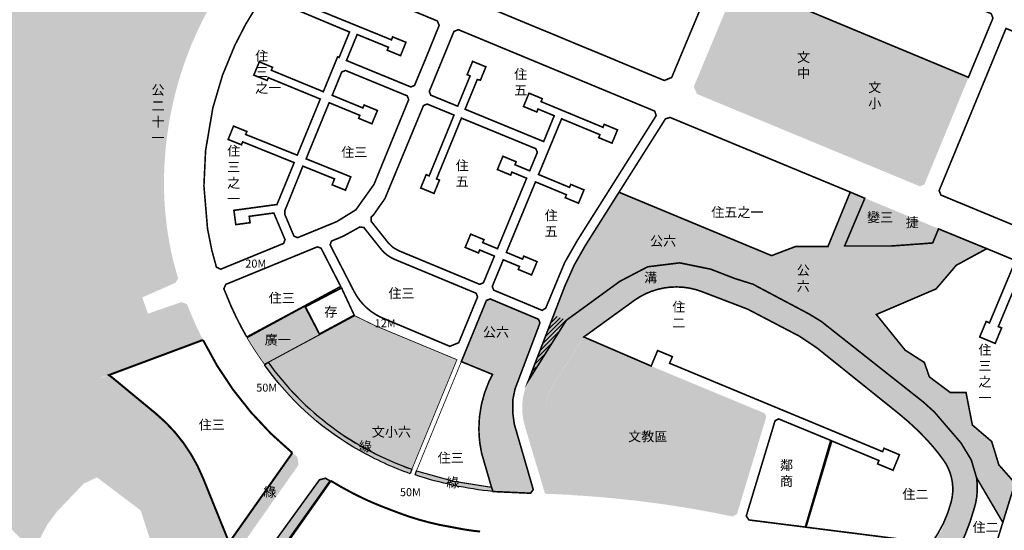
# Model space of a CAD drawing. Extents: x 294935 to 301103, y 2785475 to 2788681.
# Drawn here: x 297185 to 298419, y 2787215 to 2787854 of the extents above; entities that cross this region are included whole.
import ezdxf
from ezdxf.enums import TextEntityAlignment as Align

# ---------------------------------------------------------------- set-up
doc = ezdxf.new("R2010")
doc.units = 0
doc.header["$MEASUREMENT"] = 0
for name, color, linetype in [('NEW使用分區', 2, 'Continuous'), ('使用分區1', 7, 'Continuous'), ('使用分區2', 4, 'Continuous'), ('公6', 7, 'Continuous'), ('溝渠用地', 5, 'Continuous'), ('變更後綠地', 3, 'Continuous'), ('變更編號4', 7, 'Continuous'), ('路寬2', 4, 'Continuous')]:
    doc.layers.add(name, color=color, linetype=linetype)
doc.styles.add('中文標楷體', font='KAIU.TTF', dxfattribs={"height": 10})

msp = doc.modelspace()

# ---------------------------------------------------------------- hatches: boundary and pattern name
at = {"layer": 'NEW使用分區'}
h = msp.add_hatch(color=9, dxfattribs=at)
edge = h.paths.add_edge_path()
edge.add_spline(control_points=[(296959.3305610762, 2787675.317657857), (296966.0361048141, 2787666.839968126), (296990.9705476693, 2787635.327386144), (297026.9892035706, 2787587.964861617), (297059.1191875626, 2787550.944850144), (297072.6452643645, 2787530.937485373), (297082.7137773579, 2787529.527523226), (297097.9924010549, 2787522.228642648), (297128.9870338236, 2787511.125745059), (297158.4002366857, 2787499.288772366), (297189.7752999099, 2787487.140495143), (297207.8759841198, 2787480.114855225), (297228.5494100162, 2787472.071634573), (297241.7300553484, 2787467.024403877), (297253.9679846271, 2787462.125059959), (297260.4633955344, 2787459.975413251), (297265.4854393257, 2787457.57172364), (297270.3844346685, 2787460.964531173), (297279.8133792037, 2787462.860843537), (297290.501112669, 2787467.094535202), (297303.8467529627, 2787471.567282466), (297314.4239355978, 2787475.237914899), (297328.8099184872, 2787480.169489939), (297338.0096177693, 2787483.329234299), (297345.0284642575, 2787485.738639804), (297345.6981034445, 2787485.968499762)], knot_values=[851.5462568970731, 851.5462568970731, 851.5462568970731, 851.5462568970731, 883.9859902880469, 972.1514723518965, 1029.168774920721, 1032.765974334417, 1042.960178994963, 1056.953758508946, 1084.462908918917, 1140.989178104399, 1152.386210413286, 1185.372442379149, 1199.253972721591, 1218.912736919036, 1227.784509241032, 1238.645459215972, 1239.791752948633, 1243.974367405337, 1254.075933621168, 1269.783231695276, 1277.838032416464, 1296.412519269143, 1303.32944069541, 1323.467965167368, 1325.591935924236, 1325.591935924236, 1325.591935924236, 1325.591935924236], degree=3, periodic=0)
edge.add_line((297345.6981034445, 2787485.968499762), (297338.6302779697, 2787506.208))
edge.add_arc((297774.3542019591, 2787648.930328801), 458.503000072058, 179.9643440704607, 198.1363223861194, ccw=False)
edge.add_arc((297820.8392115232, 2787648.932695987), 504.9880001315277, 148.5487611714798, 179.9678948396422, ccw=False)
edge.add_line((297390.0417636696, 2787912.42166957), (297417.5651807899, 2787957.42201048))
edge.add_line((297417.5651807899, 2787957.42201048), (297407.3280707096, 2787963.68312677))
edge.add_line((297407.3280707096, 2787963.68312677), (297203.1032779695, 2788088.589))
edge.add_line((297203.1032779695, 2788088.589), (297092.2752779695, 2787902.431))
edge.add_line((297092.2752779695, 2787902.431), (297091.4102779696, 2787902.932))
edge.add_line((297091.4102779696, 2787902.932), (297059.7082779696, 2787848.301))
edge.add_line((297059.7082779696, 2787848.301), (297098.0082779697, 2787799.736))
edge.add_line((297098.0082779697, 2787799.736), (296997.5399340145, 2787626.597462846))
h = msp.add_hatch(color=114, dxfattribs=at)
edge = h.paths.add_edge_path()
edge.add_line((297471.5385576496, 2787949.84042401), (297470.0820333796, 2787955.66095123))
edge.add_line((297470.0820333796, 2787955.66095123), (297433.6836378996, 2787977.05917172))
edge.add_line((297433.6836378996, 2787977.05917172), (297428.8332018297, 2787975.84538841))
edge.add_line((297428.8332018297, 2787975.84538841), (297417.5651807897, 2787957.42201048))
edge.add_line((297417.5651807897, 2787957.42201048), (297390.0417636696, 2787912.42166957))
edge.add_arc((297820.8392115231, 2787648.932695987), 504.988000131639, 148.5487611714763, 179.9678949234895)
edge.add_arc((297774.354201959, 2787648.930328801), 458.5030000720635, 179.9643441628087, 198.1363223861193)
edge.add_line((297338.6302779696, 2787506.208), (297380.4502779696, 2787524.713))
edge.add_line((297380.4502779696, 2787524.713), (297383.5052779696, 2787530.145))
edge.add_arc((297774.3542068421, 2787648.938164527), 408.5030001590815, 179.9651613420033, 196.9059290560605, ccw=False)
edge.add_arc((297820.8392113746, 2787648.932696013), 454.9879999944929, 148.5487245934498, 179.9680320822683, ccw=False)
edge.add_line((297432.6961414097, 2787886.33328021), (297471.5385576496, 2787949.84042401))
h = msp.add_hatch(color=204, dxfattribs=at)
h.paths.add_polyline_path([(298244.6862779697, 2787835.271), (298153.3481342705, 2787873.207214859), (298107.8173238456, 2787892.117897044), (298084.5977605997, 2787901.76186729), (298029.6568005997, 2787770.0920257), (298033.4735987296, 2787760.84907963), (298187.4349487497, 2787697.15338102)])
h.paths.add_polyline_path([(298373.8246430196, 2787781.63491146), (298339.8608981404, 2787795.741350136), (298301.3722001913, 2787811.727174413), (298267.6720073897, 2787825.72414986), (298244.6862779697, 2787835.271), (298187.4349487497, 2787697.15338102), (298312.9281655397, 2787645.23529825), (298318.4695566097, 2787647.53594708)])
h = msp.add_hatch(color=114, dxfattribs=at)
edge = h.paths.add_edge_path()
edge.add_spline(control_points=[(296914.0462779697, 2787732.728), (296914.0462779697, 2787732.728), (296906.5704003825, 2787717.118761111), (296895.5424701072, 2787694.093023181), (296880.9660079895, 2787668.166096558), (296875.9349480638, 2787650.683357268), (296876.5473232804, 2787636.440808261), (296878.7087443933, 2787623.122127342), (296886.5742773304, 2787614.75920442), (296895.7067129477, 2787609.166113974), (296902.5888066795, 2787601.018693987), (296909.7042394191, 2787593.907432793), (296919.796341197, 2787593.462752678), (296929.0760308541, 2787584.156498495), (296943.8690268132, 2787571.9283582), (296958.3463556998, 2787550.149455719), (296975.6744556578, 2787528.89087665), (296992.3413464924, 2787511.660158518), (297006.7600246102, 2787496.141956003), (297016.7737324573, 2787483.784803138), (297026.5695367237, 2787475.088556163), (297035.2839168257, 2787470.527266642), (297052.3631941053, 2787459.632742282), (297082.6133704667, 2787453.83728311), (297131.4631379527, 2787432.356502209), (297183.2682659294, 2787413.497995129), (297228.6356850822, 2787398.295781631), (297249.6496607052, 2787388.984408539), (297259.5947595551, 2787385.651073475), (297266.2208468852, 2787385.151896907), (297271.8763213722, 2787387.72395707), (297276.0833982764, 2787391.636446799), (297279.9779535544, 2787395.318801318), (297281.4744539387, 2787400.703245134), (297285.4691446388, 2787405.649339026), (297293.4027546341, 2787408.39698128), (297307.4265803352, 2787411.813075303), (297326.7429337871, 2787420.908092419), (297351.6747572605, 2787429.454435659), (297376.2404214544, 2787438.785069453), (297397.74797808, 2787446.432605039), (297408.877740262, 2787451.202409638), (297415.4971912123, 2787453.163609527), (297412.353903227, 2787456.636488389), (297411.1627754323, 2787460.730321026), (297408.0291864541, 2787466.558958648), (297405.23740372, 2787472.727637469), (297402.2065067594, 2787479.374987369), (297399.3651120489, 2787486.20306435), (297396.9439345878, 2787491.920302637), (297395.6190935735, 2787495.683080266), (297394.8915188882, 2787497.080249143), (297394.7967111291, 2787497.794496244), (297394.0821892526, 2787497.936413816), (297392.8704030839, 2787498.490821966), (297390.995960057, 2787499.217006389), (297389.1548143586, 2787499.632264643), (297388.0053979116, 2787500.581879664), (297387.206565037, 2787500.124625001), (297386.1128553684, 2787499.910226326), (297384.4675134438, 2787499.250927472), (297380.194566915, 2787497.842313764), (297374.4445462791, 2787495.826003376), (297367.6327546347, 2787493.499030841), (297359.6577622624, 2787490.758911941), (297351.8060711167, 2787488.065041024), (297339.3512593817, 2787483.790036809), (297328.8099184872, 2787480.169489939), (297314.4239355978, 2787475.237914899), (297303.8467529627, 2787471.567282466), (297290.501112669, 2787467.094535202), (297279.8133792037, 2787462.860843537), (297270.3844346685, 2787460.964531173), (297265.4854393257, 2787457.57172364), (297260.4633955344, 2787459.975413251), (297253.9679846271, 2787462.125059959), (297241.7300553484, 2787467.024403877), (297228.5494100162, 2787472.071634573), (297207.8759841198, 2787480.114855225), (297189.7752999099, 2787487.140495143), (297158.4002366857, 2787499.288772366), (297128.9870338236, 2787511.125745059), (297097.9924010549, 2787522.228642648), (297082.7137773579, 2787529.527523226), (297072.6452643645, 2787530.937485373), (297059.1191875626, 2787550.944850144), (297026.9892035706, 2787587.964861617), (296990.0800247604, 2787636.498374124), (296950.0000361102, 2787687.079025948), (296928.224308208, 2787714.72675151), (296914.0462779697, 2787732.728)], knot_values=[0, 0, 0, 0, 0, 51.93405887215204, 76.6097589856075, 89.00834073557013, 105.812215342704, 119.3230249550451, 127.9376311190107, 139.2771918830938, 151.1925773123189, 160.1150047785308, 168.0732117438437, 179.6957340669101, 197.7051913873409, 226.2484418468773, 257.0501875388981, 280.131839995065, 298.0911603992093, 320.6041438416807, 327.7662653910489, 337.1672642881134, 349.9889144448388, 388.2892885522726, 427.6396043512144, 510.1127146692535, 553.5549230607432, 571.095943122189, 578.9800227521039, 585.0126952513591, 590.48085290852, 596.9919783872357, 602.368636234487, 606.0405814320874, 613.518001303896, 620.2754802383324, 630.7658541270547, 656.9631300152989, 683.904520104649, 709.6178366260153, 736.7827969787163, 749.1723904249171, 750.8218278939195, 753.6272505786264, 758.8100824072984, 765.5792039364559, 772.5982059321203, 779.3725998175421, 787.4366115949795, 794.7581476170917, 798.1281877396459, 799.1797397416627, 799.6719094050266, 799.9904063730017, 801.1809881134527, 803.8171779498978, 805.816697787319, 807.1563053473616, 807.4122092613895, 808.487662988399, 810.4946614812884, 812.7076465790165, 821.9935023957529, 828.7672216395999, 834.304281936881, 847.2908656705971, 853.6702276539407, 873.8087521258989, 880.7256735521661, 899.3001604048451, 907.3549611260325, 923.0622592001406, 933.1638254159719, 937.346439872676, 938.4927336053363, 949.3536835802771, 958.2254559022728, 977.8842200997171, 991.7657504421594, 1024.751982408023, 1036.14901471691, 1092.675283902392, 1120.184434312363, 1134.178013826346, 1144.372218486891, 1147.969417900588, 1204.986720469412, 1293.152202533262, 1329.9834635219, 1398.714117875234, 1398.714117875234, 1398.714117875234, 1398.714117875234], degree=3, periodic=0)
for points in [[(298293.9261935397, 2787609.80862868), (298243.9215154197, 2787630.49617725), (298219.3312779696, 2787570.137), (298276.5672779697, 2787570.016)], [(298336.1774200597, 2787592.32865521), (298293.9261935397, 2787609.80862868), (298276.5672779697, 2787570.016), (298328.5172779697, 2787574.223)]]:
    msp.add_hatch(color=9, dxfattribs=at).paths.add_polyline_path(points)
h = msp.add_hatch(color=5, dxfattribs=at)
edge = h.paths.add_edge_path()
edge.add_arc((298299.2901505731, 2787267.817315226), 55.55358297112404, -18.0914569460395, 39.47629337676369, ccw=False)
edge.add_line((298352.0972779696, 2787250.566), (298347.5419239497, 2787236.61991818))
edge.add_line((298347.5419239497, 2787236.61991818), (298342.1412779696, 2787220.088))
edge.add_arc((298308.2817780523, 2787231.143794894), 35.61876381057341, 319.49945368091227, 341.9171178625163, ccw=False)
edge.add_line((298335.3662779697, 2787208.011), (298327.5307629697, 2787198.83516171))
edge.add_line((298327.5307629697, 2787198.83516171), (298362.6411739496, 2787194.38852481))
edge.add_arc((298308.2476039486, 2787231.158807584), 65.65602906627203, 325.9411407372813, 341.9091020642718)
edge.add_line((298370.6579320765, 2787210.770941199), (298375.5969765498, 2787225.889665363))
edge.add_line((298375.5969765498, 2787225.889665363), (298380.6152779697, 2787241.251))
edge.add_arc((298299.2869205013, 2787267.815986357), 85.55699988097714, 341.9109601667528, 368.544613701976)
edge.add_arc((298299.2870017063, 2787267.815444503), 85.55700008739835, 8.544980622346811, 39.47536617186756)
edge.add_line((298365.3282779697, 2787322.208), (298344.5012779697, 2787347.497))
edge.add_arc((298195.2276185089, 2787224.558919137), 193.3814808481258, 39.4740223733591, 51.283556337853)
edge.add_line((298316.1812779697, 2787375.445), (298202.6902779696, 2787466.428))
edge.add_arc((298087.8655015224, 2787323.170173833), 183.5961166369178, 51.28694175281335, 61.24818236222884)
edge.add_line((298176.1782779697, 2787484.131), (298131.3582779696, 2787508.714))
edge.add_arc((298040.111808294, 2787342.381492187), 189.7166871515051, 61.25176578575299, 69.09181495779633)
edge.add_line((298107.8162779697, 2787519.606), (298050.5432779696, 2787541.491))
edge.add_arc((298007.6219249258, 2787429.171424654), 120.241130870594, 69.08634355531913, 125.8762215900702)
edge.add_line((297937.1562779697, 2787526.601), (297869.5812779696, 2787477.728))
edge.add_line((297869.5812779696, 2787477.728), (297827.4342779696, 2787411.831))
edge.add_arc((297895.8544645667, 2787368.070556271), 81.21759888917151, 147.3976768701372, 196.6726215242589)
edge.add_line((297818.0512779697, 2787344.769), (297843.2666527397, 2787260.5803667))
edge.add_arc((297800.124183731, 2785911.835131327), 1349.435060524585, 86.81921919291659, 88.16789799277359, ccw=False)
edge.add_line((297874.9997291997, 2787259.19129629), (297846.7902779697, 2787353.376))
edge.add_arc((297895.8519310316, 2787368.069830637), 51.21478751266208, 147.3971606768447, 196.6728140554542, ccw=False)
edge.add_line((297852.7072779697, 2787395.665), (297891.7822779696, 2787456.76))
edge.add_line((297891.7822779696, 2787456.76), (297954.7372779697, 2787502.292))
edge.add_arc((298007.6238035549, 2787429.16643949), 90.24595386115465, 69.088233371694, 125.87554467625401, ccw=False)
edge.add_line((298039.8352779697, 2787513.468), (298097.1082779696, 2787491.583))
edge.add_arc((298040.0300133278, 2787342.215261616), 159.901999876687, 61.25400576472168, 69.086519334829, ccw=False)
edge.add_line((298116.9312779697, 2787482.411), (298161.7502779696, 2787457.827))
edge.add_arc((298088.0298082811, 2787323.406797116), 153.308507900147, 60.488189730200816, 61.25818453904668, ccw=False)
edge.add_arc((298088.0298034067, 2787323.40678833), 153.3085179474117, 51.28062709140602, 60.48818976238579, ccw=False)
edge.add_line((298183.9252779697, 2787443.021), (298267.0916002729, 2787376.349150865))
edge.add_line((298267.0916002729, 2787376.349150865), (298286.1613022996, 2787361.06156496))
edge.add_line((298286.1613022996, 2787361.06156496), (298297.4172779697, 2787352.038))
edge.add_arc((298195.1862835344, 2787224.523817333), 163.4351339355111, 39.474404841097794, 51.28006285212268, ccw=False)
edge.add_line((298321.3432779697, 2787328.425), (298342.1712779697, 2787303.136))
h = msp.add_hatch(color=6, dxfattribs=at)
edge = h.paths.add_edge_path()
edge.add_line((297469.9443370883, 2787455.510186785), (297509.1363373921, 2787476.801810514))
edge.add_line((297509.1363373921, 2787476.801810514), (297541.9514845095, 2787494.62574099))
edge.add_line((297541.9514845095, 2787494.62574099), (297560.3690612689, 2787459.647475042))
edge.add_line((297560.3690612689, 2787459.647475042), (297496.2083405435, 2787425.115177789))
edge.add_line((297496.2083405435, 2787425.115177789), (297491.5058747068, 2787422.817107311))
edge.add_arc((297830.2517330616, 2787669.681286911), 419.1547205053119, 210.727764892031, 216.0830409683612, ccw=False)
h = msp.add_hatch(color=204, dxfattribs=at)
edge = h.paths.add_edge_path()
edge.add_line((297496.908718396, 2787425.118687285), (297605.0473253598, 2787483.223907868))
edge.add_line((297605.0473253598, 2787483.223907868), (297630.7371885353, 2787470.784106376))
edge.add_line((297630.7371885353, 2787470.784106376), (297681.8022188883, 2787449.585882095))
edge.add_line((297681.8022188883, 2787449.585882095), (297732.8712728368, 2787428.38598753))
edge.add_line((297732.8712728368, 2787428.38598753), (297676.4222779696, 2787291.248))
edge.add_arc((297814.2960911783, 2787677.52810811), 410.1481565120174, 240.7098506597413, 250.3571436151924, ccw=False)
edge.add_arc((297787.5292352351, 2787629.824890271), 355.448416884334, 217.3060594196504, 240.710953093315, ccw=False)
edge.add_line((297504.8022271408, 2787414.397371231), (297496.908718396, 2787425.118687285))
h = msp.add_hatch(color=206, dxfattribs=at)
edge = h.paths.add_edge_path()
edge.add_line((298120.4705765166, 2787356.842307296), (298118.3318359567, 2787361.361797176))
edge.add_line((298118.3318359567, 2787361.361797176), (297976.2951828866, 2787420.215330376))
edge.add_line((297976.2951828866, 2787420.215330376), (297891.8411828866, 2787456.563330376))
edge.add_line((297891.8411828866, 2787456.563330376), (297852.7661828867, 2787395.468330376))
edge.add_arc((297895.9108359486, 2787367.873161014), 51.21478751284083, 147.3971606768447, 196.6728140554542)
edge.add_line((297846.8491828867, 2787353.179330376), (297875.0586341167, 2787258.994626666))
edge.add_arc((297800.1831294645, 2785911.6385185), 1349.435001550612, 78.0994044501848, 86.81922078946741, ccw=False)
edge.add_line((298078.4559996866, 2787232.069899946), (298083.6205180766, 2787235.122334546))
edge.add_line((298083.6205180766, 2787235.122334546), (298120.4705765166, 2787356.842307296))
h = msp.add_hatch(color=114, dxfattribs=at)
edge = h.paths.add_edge_path()
edge.add_arc((297288.1241407037, 2787398.925085937), 6.53525138894377, 111.34634790164131, 155.8805897263941, ccw=False)
edge.add_line((297285.7452779697, 2787405.012), (297296.6762200753, 2787409.082988452))
edge.add_line((297296.6762200753, 2787409.082988452), (297353.2876441428, 2787362.581241514))
edge.add_arc((297216.8195342238, 2787196.444385353), 214.9999999998649, 21.99046901417711, 50.59963803105842, ccw=False)
edge.add_line((297416.177457861, 2787276.951641442), (297447.4338294927, 2787199.552340413))
edge.add_arc((298860.647461015, 2786182.275582513), 1741.271021548702, 144.2271169544252, 144.2524429184666, ccw=False)
edge.add_arc((298055.2183271149, 2786765.245077907), 747.0081255605345, 144.2387785833356, 144.3923357302973, ccw=False)
edge.add_arc((294678.4917913298, 2789186.93910288), 3408.337717910023, 324.3779915167589, 324.4441605472903)
edge.add_arc((296775.6995974279, 2787688.4450349), 830.7876540594309, 324.4152273050727, 324.5488694055138)
edge.add_arc((305409.7013696858, 2781540.975705363), 9768.144639381755, 144.5313768442066, 144.5488694127315, ccw=False)
edge.add_arc((298479.2711201159, 2786481.36381514), 1257.077668656927, 144.5411011795527, 144.6310210374883, ccw=False)
edge.add_arc((298065.2166963367, 2786779.200286787), 747.0404494727557, 144.5718375098226, 144.7249093490181, ccw=False)
edge.add_arc((298482.0588477152, 2786486.387638252), 1256.443171761032, 144.619250483881, 144.7104420493023, ccw=False)
edge.add_arc((296483.3348240968, 2787904.602029755), 1194.318093740693, 324.6659675790742, 324.7595038618491)
edge.add_arc((294066.9280485873, 2789615.711922694), 4155.215889795407, 324.7148688175284, 324.7424105920939)
edge.add_arc((294808.5643470958, 2789091.427889854), 3246.976853882679, 324.7424105920749, 324.7951048582894)
edge.add_arc((296486.89609626, 2787908.567935234), 1193.698470040592, 324.7446053639095, 324.8400396330609)
edge.add_arc((296488.0490951945, 2787910.201935751), 1193.698471209472, 324.744050178265, 324.8388630007143)
edge.add_arc((298488.8837883094, 2786500.799832705), 1253.698872346048, 144.7466619919428, 144.8388629898039, ccw=False)
edge.add_arc((298909.5815995999, 2786207.871128608), 1766.324070995613, 144.7995217102662, 144.8639518980146, ccw=False)
edge.add_arc((298968.3914459849, 2786169.231913494), 1836.654583464011, 144.8010527440328, 144.8721031347484, ccw=False)
edge.add_line((297467.5590708326, 2787227.911393154), (297526.6049272422, 2787311.692310954))
edge.add_line((297526.6049272422, 2787311.692310954), (297532.9462101157, 2787306.59535065))
edge.add_line((297532.9462101157, 2787306.59535065), (297534.3898518923, 2787296.700092875))
edge.add_line((297534.3898518923, 2787296.700092875), (297479.8200399399, 2787219.270291572))
edge.add_arc((298974.0271501618, 2786165.261687879), 1828.548338135341, 144.8009874000909, 144.872299971124)
edge.add_arc((298909.5815988315, 2786207.871129067), 1751.324070103107, 144.7992469960076, 144.8644546275168)
edge.add_arc((298488.8837883938, 2786500.7998328), 1238.698872360488, 144.7459524604174, 144.8388629971378)
edge.add_arc((296488.0490954106, 2787910.20193573), 1208.698471020837, 324.7446457899257, 324.8388629939425, ccw=False)
edge.add_arc((296486.8960963077, 2787908.56793511), 1208.698469930139, 324.74491933508784, 324.83944401978437, ccw=False)
edge.add_arc((294808.5643460776, 2789091.427890641), 3261.976855168109, 324.7424106302218, 324.79498897660085, ccw=False)
edge.add_arc((294066.9280475636, 2789615.711923504), 4170.215891099282, 324.7149489131148, 324.7424106217045, ccw=False)
edge.add_arc((296483.3348242581, 2787904.602029542), 1209.318093486372, 324.6656760767679, 324.75922643180604, ccw=False)
edge.add_arc((298482.0588476268, 2786486.387638179), 1241.443171731523, 144.6189699722562, 144.711281135857)
edge.add_arc((298065.2166964099, 2786779.20028679), 732.0404495308183, 144.5704203996977, 144.7267886326291)
edge.add_arc((298479.2711200652, 2786481.363815139), 1242.077668616749, 144.5399889965548, 144.6316211402609)
edge.add_arc((305409.7013462245, 2781540.975721567), 9753.144610871552, 144.5313000165625, 144.5488694099126)
edge.add_arc((296775.6995974411, 2787688.445034805), 845.7876539933577, 324.4154847407323, 324.548869415245, ccw=False)
edge.add_arc((294678.4917904031, 2789186.939103503), 3423.337719026165, 324.3776846418366, 324.44409737359496, ccw=False)
edge.add_arc((298055.218327096, 2786765.245077934), 732.0081255295895, 144.2373610361721, 144.3940236059005)
edge.add_arc((298860.6474603954, 2786182.275582937), 1726.271020798154, 144.2263970521724, 144.2922882385217)
edge.add_arc((296469.9651614106, 2787902.572289811), 1219.027960559862, 324.12571464097397, 324.2186585751848, ccw=False)
edge.add_arc((296969.5767722948, 2787540.165726245), 601.8175427875582, 324.02223528906984, 324.2097781266774, ccw=False)
edge.add_arc((296089.299953815, 2788176.859335673), 1688.217445088711, 324.01898517216017, 324.08658881373617, ccw=False)
edge.add_arc((296888.2332281946, 2787596.644083723), 700.8248814100657, 323.8687419952423, 324.02961159419266, ccw=False)
edge.add_arc((296465.4240486533, 2787903.617873146), 1223.318357860777, 323.83993303522305, 323.93295281899435, ccw=False)
edge.add_arc((296464.6787676516, 2787903.828801163), 1224.044562963954, 323.7599126052242, 323.852545633111, ccw=False)
edge.add_arc((296463.9274830215, 2787904.048119584), 1224.780192901583, 323.67998986868605, 323.7724145161078, ccw=False)
edge.add_arc((296579.6130768648, 2787819.227932213), 1081.331300550707, 323.51377554936744, 323.6705314514982, ccw=False)
edge.add_arc((296110.5386389474, 2788166.150258366), 1664.75732730191, 323.4455186498868, 323.5137755500956, ccw=False)
edge.add_arc((296885.7570635506, 2787591.205954359), 699.6021514343246, 323.29607189305375, 323.4567872801156, ccw=False)
edge.add_arc((296682.1046341258, 2787742.523741794), 953.3170820916062, 323.08251394559943, 323.32025017400343, ccw=False)
edge.add_arc((297092.1287829421, 2787433.393621343), 439.819643662113, 322.93982724320637, 323.19495214282676, ccw=False)
edge.add_arc((296954.2732724666, 2787536.480214744), 611.9547920824186, 322.9359117154349, 323.01619746153557, ccw=False)
edge.add_line((297442.5898501271, 2787167.650189482), (297435.4552779697, 2787189.156))
edge.add_line((297435.4552779697, 2787189.156), (297402.2687655143, 2787271.334856133))
edge.add_arc((297216.8195342239, 2787196.444385353), 199.9999999999387, 21.99046901424243, 50.59963803111807)
edge.add_line((297343.7666132182, 2787350.990298061), (297282.1594442519, 2787401.595648978))
at = {"layer": '公6'}
for points in [[(297893.5132742239, 2787570.887334296), (297935.8811951502, 2787637.884325261), (298127.0762779703, 2787558.561), (298156.7422779675, 2787569.84), (298197.6662779704, 2787569.972000001), (298225.5841023201, 2787638.082589929), (298243.8664514922, 2787630.341229056), (298218.5914662112, 2787570.650676735), (298277.5814684845, 2787570.650676735), (298328.8943863599, 2787574.37912121), (298336.2248097495, 2787592.041119852), (298396.6863657723, 2787567.294963674), (298358.5432779667, 2787546.567999998), (298333.1782779678, 2787516.935999999), (298258.3262779702, 2787484.932), (298294.4282779694, 2787440.246), (298318.4352779703, 2787424.927999999), (298324.6972779702, 2787406.951999999), (298350.7402779714, 2787387.44), (298370.6552779698, 2787387.418), (298378.5952779698, 2787346.656), (298402.8002779699, 2787326.017), (298411.7942779712, 2787296.754999996), (298432.0232424694, 2787273.870351789), (298416.7650342197, 2787224.7279639), (298383.8942806054, 2787280.527982458), (298377.2871388879, 2787302.835691276), (298364.4709111349, 2787323.993817857), (298331.014131636, 2787362.887778893), (298317.2930944841, 2787375.288758283), (298189.2391953912, 2787476.289080685), (298174.2725780574, 2787485.398470826), (298121.4559800623, 2787513.394611707), (298114.4029037959, 2787517.133188676), (298103.8884408253, 2787522.706519746), (298081.0447163085, 2787529.929243642), (298050.7287258676, 2787541.616806784), (298012.0090888753, 2787549.5083411), (297971.8845671678, 2787544.614412454), (297936.924107549, 2787526.388735897), (297869.8833348164, 2787477.630090667), (297822.3491806397, 2787402.033628592), (297867.9104418675, 2787520.133012027), (297879.5539651487, 2787546.272443702)], [(297769.7646671984, 2787502.505297682), (297774.5605391111, 2787504.381279914), (297834.9456935422, 2787478.982117931), (297836.9099133739, 2787474.381574845), (297812.7821182676, 2787410.591533752), (297809.3166949657, 2787401.42950739), (297807.9628555575, 2787397.850171976), (297805.7048673958, 2787391.880411499), (297804.2562460276, 2787384.937656749), (297803.57515704, 2787381.67342642), (297802.8133692667, 2787378.022433968), (297802.8133692667, 2787374.206598063), (297802.8133692667, 2787368.099501753), (297802.8133692667, 2787361.817910139), (297803.7326028719, 2787355.012854371), (297804.7135654079, 2787347.750821382), (297807.1363215937, 2787339.396112111), (297817.0219313389, 2787305.306261932), (297828.4713467414, 2787265.823734728), (297825.127615874, 2787261.281791799), (297777.962072229, 2787263.380739043), (297776.1331822242, 2787268.850987029), (297763.8083977216, 2787311.206874273), (297761.6426461238, 2787323.212918361), (297760.6549649596, 2787332.958328515), (297760.3410269548, 2787342.395607182), (297761.0822592727, 2787356.885817719), (297763.5335448498, 2787372.337337925), (297767.437056461, 2787386.723621118), (297772.913162051, 2787400.81241633), (297777.4102779697, 2787409.897), (297738.3655095905, 2787425.968952789)]]:
    msp.add_hatch(color=114, dxfattribs=at).paths.add_polyline_path(points)
h = msp.add_hatch(color=114, dxfattribs=at)
edge = h.paths.add_edge_path()
edge.add_line((297682.0962779697, 2787289.27), (297728.4766668198, 2787276.458916792))
edge.add_line((297728.4766668198, 2787276.458916792), (297776.1331822242, 2787268.850987029))
edge.add_line((297776.1331822242, 2787268.850987029), (297777.962072229, 2787263.380739043))
edge.add_arc((297824.1192080921, 2787719.536698547), 458.485267572932, 251.7354709766152, 264.2220677898858, ccw=False)
edge.add_line((297680.4278068276, 2787284.150063722), (297682.0962779697, 2787289.27))
at = {"layer": '溝渠用地'}
h = msp.add_hatch(color=256, dxfattribs=at)
edge = h.paths.add_edge_path()
edge.add_spline(control_points=[(297282.3730616089, 2787401.42038369), (297281.9566456149, 2787400.778055518), (297281.0017767408, 2787399.002541384), (297279.9779535543, 2787395.318801317), (297276.0833982763, 2787391.636446799), (297271.8763213721, 2787387.72395707), (297266.2208468852, 2787385.151896907), (297259.5947595549, 2787385.651073474), (297249.6496607051, 2787388.98440854), (297228.6356850822, 2787398.29578163), (297183.268265929, 2787413.49799513), (297131.4631379526, 2787432.356502209), (297082.6133704667, 2787453.83728311), (297052.3631941052, 2787459.632742283), (297035.2839168255, 2787470.527266642), (297026.5695367236, 2787475.088556163), (297016.7737324569, 2787483.784803138), (297008.0549941943, 2787494.543932838), (297000.3574439698, 2787503.001682036), (296997.6780114418, 2787505.883932067)], knot_values=[286.2919090714148, 286.2919090714148, 286.2919090714148, 286.2919090714148, 288.5495012132708, 292.2214464108712, 297.5981042581225, 304.1092297368382, 309.5773873939991, 315.6100598932543, 323.4941395231691, 341.0351595846149, 384.4773679761047, 466.9504782941438, 506.3007940930856, 544.6011682005194, 557.4228183572448, 566.8238172543092, 573.9859388036775, 596.4989222461488, 608.2981735739434, 608.2981735739434, 608.2981735739434, 608.2981735739434], degree=3, periodic=0)
edge.add_line((296997.6780114418, 2787505.883932067), (297050.5712779696, 2787342.556))
edge.add_line((297050.5712779696, 2787342.556), (297201.9962779696, 2787188.672))
edge.add_line((297201.9962779696, 2787188.672), (297220.4692779696, 2787223.291))
edge.add_line((297220.4692779696, 2787223.291), (297231.8202779695, 2787238.371))
edge.add_line((297231.8202779695, 2787238.371), (297265.2912779695, 2787273.23))
edge.add_line((297265.2912779695, 2787273.23), (297281.8012779696, 2787281.089))
edge.add_line((297281.8012779696, 2787281.089), (297336.5572779696, 2787239.823))
edge.add_line((297336.5572779696, 2787239.823), (297382.8732779695, 2787097.7))
edge.add_arc((296851.6699848198, 2787611.654130091), 739.1385435021776, 315.945517397855, 323.0796207159536)
edge.add_spline(control_points=[(297442.5898501269, 2787167.650189483), (297440.3635011319, 2787174.874574394), (297436.8993092846, 2787186.115693988), (297430.7446362731, 2787200.718425409), (297425.9044323923, 2787212.834453128), (297420.7008165585, 2787225.70286244), (297412.6953755787, 2787245.398181643), (297403.7072351967, 2787268.789565855), (297392.6258277174, 2787292.803251259), (297381.6024240223, 2787310.244090805), (297371.5245567096, 2787323.516517838), (297360.9659908953, 2787335.36578236), (297349.3076794406, 2787346.611841227), (297336.2180011222, 2787357.14949736), (297324.0518392614, 2787367.192930439), (297313.2788278562, 2787376.031395995), (297303.1628339241, 2787384.343514452), (297294.2931787731, 2787391.628851422), (297287.2946635137, 2787397.377375008), (297283.7002020816, 2787400.330161328), (297282.3730616089, 2787401.42038369)], knot_values=[0, 0, 0, 0, 22.65837606441859, 35.25635999049118, 47.51210256256596, 61.80398840035391, 76.89752768737098, 111.2893949097841, 136.9968108246686, 156.0633041618241, 173.0629425675416, 186.9392319577741, 203.6410941764661, 221.5881683216676, 237.3270213027863, 250.974598014281, 263.3911511929587, 276.6060630238193, 285.408846110339, 290.5614160008419, 290.5614160008419, 290.5614160008419, 290.5614160008419], degree=3, periodic=0)
at = {"layer": '變更後綠地'}
h = msp.add_hatch(color=114, dxfattribs=at)
edge = h.paths.add_edge_path()
edge.add_line((297491.8515914746, 2787421.876766108), (297496.2083405435, 2787425.115177789))
edge.add_arc((297797.029672289, 2787641.848321971), 370.7650595995762, 215.7716684935979, 251.0166554463288)
edge.add_line((297676.4222878427, 2787291.247996476), (297674.4429383909, 2787285.586438186))
edge.add_arc((297814.154001606, 2787677.257319721), 415.8428316416794, 240.7086700080904, 250.3684152947245, ccw=False)
edge.add_arc((297787.5372719335, 2787629.833329618), 361.4600679525846, 217.0220800715669, 240.7104758950147, ccw=False)
edge.add_line((297498.9462779697, 2787412.19), (297491.8515914746, 2787421.876766108))
at = {"layer": '變更編號4'}
h = msp.add_hatch(dxfattribs=at)
h.set_pattern_fill('ANSI31', color=114, scale=30, style=0)
h.set_pattern_definition([(45, (0, 0), (-2.651650429449553, 2.651650429449553), [])])
h.paths.add_polyline_path([(297869.8833348164, 2787477.630090667), (297854.1483946873, 2787484.160225818), (297822.1270083141, 2787401.87790891), (297827.517546294, 2787411.873944564)])
msp.add_hatch(color=114, dxfattribs=at).paths.add_polyline_path([(297460.0722223365, 2787139.340401398), (297560.6034396126, 2787278.010694156), (297567.9730968827, 2787280.061193446), (297573.8752055744, 2787276.721523945), (297475.8086307207, 2787138.797173001), (297466.7263618361, 2787129.387544775)])

# ---------------------------------------------------------------- linework, layer by layer
at = {"layer": 'NEW使用分區', "color": 2, "const_width": 2}
for points in [[(297833.4212779697, 2788092.506), (297838.9641098797, 2788094.80277726), (297891.2648680883, 2788073.030113905), (297996.3553705597, 2788029.28122363), (298085.2580500302, 2787992.27128003), (298087.542012698, 2787986.722990647), (298077.6715214385, 2787963.012791838), (298060.7207430288, 2787922.294825986), (298044.3785997074, 2787882.940036189), (298001.9292779697, 2787781.546000001), (297992.6858059173, 2787777.731256169), (297943.9115559644, 2787797.929634075), (297911.2849881442, 2787811.543488566), (297884.3685037927, 2787822.587585158), (297856.902841314, 2787834.047985606), (297822.678156021, 2787848.134773657), (297749.8242779697, 2787878.305), (297747.5223296297, 2787883.84618536), (297790.8610824602, 2787988.213615901), (297833.4212779697, 2788092.506)], [(298115.2580498497, 2787975.24138836), (298120.8030811791, 2787977.53324951), (298402.1416225997, 2787861.3517829), (298404.4440522796, 2787855.81113153), (298373.6636168383, 2787781.701791775), (298084.5977605997, 2787901.76186729)], [(297698.8338243045, 2787765.548698259), (297729.0700932197, 2787839.00874303), (297734.61051766, 2787841.31171872), (297980.62627696, 2787739.431000418), (297982.4372779693, 2787733.710999999), (297883.7273153256, 2787577.584209858), (297867.6937454229, 2787549.595656764), (297844.1619017476, 2787492.963897015), (297839.6506754811, 2787490.075959038), (297778.9852730201, 2787515.32954968), (297777.0734366397, 2787519.94960181), (297790.9272480299, 2787553.394204616), (297811.2506942846, 2787544.975590921), (297809.7204838574, 2787541.280914728), (297826.3512760974, 2787534.393000775), (297833.2400563894, 2787551.023263322), (297816.608515401, 2787557.912573185), (297815.0774833745, 2787554.215914931), (297794.7529103549, 2787562.634500941), (297831.2820109967, 2787650.819710616), (297870.0796565269, 2787634.74849977), (297868.5496734919, 2787631.053836232), (297885.1802779699, 2787624.167), (297892.0650101383, 2787640.798353002), (297875.4373544481, 2787647.685183114), (297873.9065900701, 2787643.989284914), (297835.1038201138, 2787660.060349147), (297863.9810349039, 2787729.782042661), (297912.0261087541, 2787709.893253973), (297910.4917401352, 2787706.188222737), (297927.1219244196, 2787699.300146408), (297934.0102779696, 2787715.931), (297917.3794243333, 2787722.819353568), (297915.8492779701, 2787719.123000001), (297838.2468653267, 2787751.27707138), (297839.7732779701, 2787754.961000001), (297823.1432779707, 2787761.849000002), (297816.2552817246, 2787745.219009066), (297832.8843849654, 2787738.328844774), (297834.4162779698, 2787742.026000001), (297854.7400209066, 2787733.604984998), (297841.4932696755, 2787701.325051254), (297743.0356358424, 2787741.731378244), (297758.289584461, 2787778.9005), (297762.3012779696, 2787778.141), (297769.1352779712, 2787794.794), (297752.4819267794, 2787801.627144099), (297745.6460847335, 2787784.976310953), (297749.3492779697, 2787783.455999999), (297733.78358737, 2787745.526059181), (297700.1196579419, 2787759.341063858), (297698.1930391095, 2787763.95525945)], [(297588.5468078598, 2787788.33695657), (297593.1606074692, 2787790.26383311), (297670.5187694397, 2787758.51775762), (297672.4490945596, 2787753.90539977), (297629.0167698102, 2787647.838235661), (297606.2231988604, 2787615.920148521), (297582.3096529887, 2787601.1291203), (297533.2762881635, 2787581.048514947), (297528.6540918696, 2787582.95487549), (297517.2585860697, 2787609.92407633), (297517.2345134596, 2787614.92401839), (297523.0449086295, 2787629.05314878), (297539.7736193791, 2787670.581425979), (297579.4492339325, 2787654.59889068), (297576.4601452259, 2787647.179053477), (297593.1562779713, 2787640.452999998), (297599.8822779698, 2787657.15), (297543.8765371499, 2787679.70952196), (297572.7458003499, 2787749.91281575), (297611.2281134052, 2787734.093464899), (297609.7052779698, 2787730.389), (297626.3532779698, 2787723.543), (297633.1992779686, 2787740.191000001), (297616.5512779696, 2787747.037), (297615.0302779698, 2787743.338), (297576.5494352345, 2787759.162336797), (297588.5468078597, 2787788.33695657)], [(297690.9506213997, 2787746.30975396), (297695.5629860497, 2787748.24006281), (297729.2277209097, 2787734.42452412), (297698.0350297951, 2787658.374359559), (297694.3202779696, 2787659.898), (297687.4862779697, 2787643.246), (297704.1391338195, 2787636.411648758), (297710.9736835808, 2787653.063833525), (297707.2722779697, 2787654.583), (297738.4789533936, 2787730.628016455), (297831.6703608627, 2787692.384958057), (297833.5914351198, 2787687.768739481), (297824.0171637495, 2787664.65230415), (297805.5397829917, 2787672.306219178), (297807.0702779699, 2787676.001), (297790.4396617599, 2787682.889926792), (297783.5504975522, 2787666.258737433), (297800.182040513, 2787659.369426754), (297801.7132779695, 2787663.066), (297820.1906633198, 2787655.41337053), (297783.6661547797, 2787567.22538775), (297765.1871787912, 2787574.878760637), (297766.7182779697, 2787578.574), (297750.0891744486, 2787585.464164408), (297743.1981132799, 2787568.832896595), (297759.8302779697, 2787561.944), (297761.3612779697, 2787565.64), (297779.8392949246, 2787557.98582144), (297765.9910546494, 2787524.55187647), (297761.3710022605, 2787522.640040719), (297659.8356305821, 2787564.780514037), (297652.6746956587, 2787568.877415478), (297646.7637671597, 2787574.63280139), (297625.2452779697, 2787601.660999999), (297625.4932779692, 2787606.654999998), (297628.6660697495, 2787610.0607568), (297642.6433403384, 2787629.961974168), (297690.9506213997, 2787746.30975396)], [(297994.0886551302, 2787729.677180401), (297999.8086689393, 2787731.48865551), (298225.5841023201, 2787638.082589929), (298197.6662779704, 2787569.972000001), (298156.7422779675, 2787569.84), (298127.0762779703, 2787558.561), (297935.8811951502, 2787637.884325261)]]:
    msp.add_lwpolyline(points, close=True, dxfattribs=at)
for points in [[(297531.8932779698, 2787866.121), (297598.3057797414, 2787838.355420027), (297585.2289120975, 2787806.489986838), (297583.3532504595, 2787807.25971681), (297565.4506715732, 2787763.725262148), (297500.3462779698, 2787790.498000001), (297501.8677194176, 2787794.197818466), (297485.2192779699, 2787801.044), (297478.3732779699, 2787784.396), (297495.093642724, 2787777.731555273), (297496.5422779698, 2787781.25), (297561.6475507795, 2787754.476679971), (297532.7703399876, 2787684.255329586), (297468.1642779695, 2787710.206999999), (297469.6587745282, 2787713.916799961), (297452.9622779698, 2787720.643000001), (297446.2359313569, 2787703.946139604), (297462.9332779697, 2787697.221), (297464.4276103333, 2787700.930866124), (297528.9419782098, 2787674.94450851), (297507.3885270096, 2787622.53300921), (297453.413336075, 2787615.225570814), (297455.8282779703, 2787597.387999999), (297473.6663776511, 2787599.80226349), (297472.5932779697, 2787607.731000001), (297503.3958928896, 2787611.90125697), (297517.5333240596, 2787578.442871939), (297515.6270412645, 2787573.820522253), (297436.938671515, 2787541.594379731), (297431.5091477797, 2787544.14805105), (297425.7255704163, 2787565.380295116), (297420.3675821379, 2787592.215225934), (297415.8657953023, 2787645.707533867), (297417.9065574419, 2787689.682442012), (297427.0342735224, 2787743.44679507), (297439.1597622668, 2787784.343278402), (297454.5839116864, 2787821.768653524), (297468.2167998577, 2787848.112608624), (297515.0749076097, 2787925.19405453)], [(297666.9213647667, 2787869.343388102), (297708.2926438192, 2787852.21055773), (297710.5956162297, 2787846.67013192), (297693.9221672428, 2787805.653126858), (297679.6893032591, 2787771.54552823), (297675.075359969, 2787769.61899554), (297594.4548032695, 2787802.70388553), (297607.8376753197, 2787835.24880497), (297647.0426292424, 2787819.312864187), (297645.5362779699, 2787815.607), (297662.2112779694, 2787808.828), (297668.9902779697, 2787825.503), (297652.3142583447, 2787832.282007977), (297650.8083447642, 2787828.576164369), (297535.6588305482, 2787875.383899271)], [(298432.0232424694, 2787273.870351789), (298411.7942779712, 2787296.754999996), (298402.8002779699, 2787326.017), (298378.5952779698, 2787346.656), (298370.6552779698, 2787387.418), (298350.7402779714, 2787387.44), (298324.6972779702, 2787406.951999999), (298318.4352779703, 2787424.927999999), (298294.4282779694, 2787440.246), (298258.3262779702, 2787484.932), (298333.1782779678, 2787516.935999999), (298358.5432779667, 2787546.567999998), (298396.6863657723, 2787567.294963674), (298428.7665393496, 2787554.02295244)], [(298431.0531626695, 2787548.47575912), (298400.0544349019, 2787474.439096904), (298395.9013140904, 2787476.178086265), (298387.7906793345, 2787456.806831941), (298407.1612779691, 2787448.695999999), (298415.2722779698, 2787468.067000001), (298411.1213232019, 2787469.805108024), (298442.1487687097, 2787543.90494596)]]:
    msp.add_lwpolyline(points, dxfattribs=at)
at = {"layer": 'NEW使用分區', "color": 1, "const_width": 2}
for points in [[(298420.7173679396, 2787842.81751766), (298587.8361433396, 2787775.39613728), (298522.8552779705, 2787566.377), (298513.8012779697, 2787562.131), (298339.2497736498, 2787634.34566249), (298336.9491362895, 2787639.88705832)], [(298131.4503069097, 2787352.086828719), (298135.9698008698, 2787354.22556065), (298201.1655045412, 2787327.381299363), (298169.2659497801, 2787218.90278816), (298098.6201250991, 2787227.826063889), (298095.3549844195, 2787232.859835479)]]:
    msp.add_lwpolyline(points, close=True, dxfattribs=at)
at = {"layer": 'NEW使用分區', "color": 2}
for points, const_width in [([(297573.9452779696, 2787572.109), (297595.4132779696, 2787530.375), (297603.9017070112, 2787513.872674397, 0.1838858253256985), (297642.2916768531, 2787479.378), (297724.0357690726, 2787445.046683335), (297735.1382017194, 2787449.654814761), (297758.7132779697, 2787506.927), (297756.7964674001, 2787511.544543667), (297655.2392786968, 2787553.693999698, -0.1269130129925166), (297637.3767882288, 2787567.157199301), (297616.2146274434, 2787593.736951154), (297611.2632779697, 2787594.429), (297589.8925500934, 2787582.622749791), (297575.67640745, 2787576.80035089), (297573.9452005314, 2787572.109181525)], 2), ([(297440.8482779698, 2787517.063), (297443.2222990192, 2787522.555622847), (297557.9674048039, 2787569.547876476), (297562.6582779697, 2787567.817), (297587.2654085458, 2787519.980367285), (297509.2622854987, 2787478.071004045), (297469.5237227476, 2787456.720238971, -0.02503942228958413), (297450.0271207739, 2787494.955965126), (297440.8482779698, 2787517.063)], 2), ([(297891.7822779702, 2787456.76), (297954.7372779697, 2787502.292, -0.2529861986640131), (298039.8352779695, 2787513.468), (298097.1082779696, 2787491.583), (298161.7502779696, 2787457.827), (298183.9253004568, 2787443.020981972), (298267.0916002729, 2787376.349150865), (298286.1613022997, 2787361.06156496, -0.03607839198311621), (298321.343299638, 2787328.42497369, -0.03092067749730118), (298342.1712814814, 2787303.135995736, -0.2238958595984757), (298352.0972759775, 2787250.565993901, -0.09500973083887662), (298327.5307629695, 2787198.83516171), (298170.1585644096, 2787218.76591747), (298202.5241240396, 2787326.647987769), (298261.5617773648, 2787302.177966909), (298259.84127797, 2787298.027), (298279.2414443049, 2787289.985988067), (298287.2812779695, 2787309.389), (298267.9121331708, 2787317.504032719), (298266.1576463013, 2787313.269847378), (297999.3175362847, 2787423.8701624), (298002.7513683114, 2787432.157376919), (297984.275324394, 2787439.813112039), (297976.2363696426, 2787420.411962014), (297891.7822779702, 2787456.76), (297954.7372779697, 2787502.292)], 2), ([(297296.6762779697, 2787409.083), (297414.6762779697, 2787453.03, 0.1046641778323794), (297526.6052921544, 2787311.692017648), (297447.4342779697, 2787199.552000001), (297414.9082998969, 2787279.86506813, 0.1241710518072087), (297355.4647040415, 2787361.072717504), (297300.4765734042, 2787406.417625089)], 2.5), ([(297738.4132779696, 2787426.085), (297777.4102779697, 2787409.897, 0.1991425710545411), (297766.3080946071, 2787301.663718099), (297776.1331822242, 2787268.850987029), (297728.4766668198, 2787276.458916792), (297682.0962779697, 2787289.27), (297738.4132779696, 2787426.085)], 1)]:
    msp.add_lwpolyline(points, format="xyb", close=True, dxfattribs=dict(at, const_width=const_width))
at = {"layer": 'NEW使用分區', "color": 3, "const_width": 2}
msp.add_lwpolyline([(297543.0877018995, 2787494.627523002), (297588.3023025856, 2787518.077231947), (297604.1601767418, 2787484.016204515), (297560.6493195185, 2787460.56649557)], close=True, dxfattribs=at)
at = {"layer": 'NEW使用分區', "color": 6, "const_width": 1}
msp.add_lwpolyline([(297469.9443370883, 2787455.510186785), (297509.1363373921, 2787476.801810514), (297541.9514845095, 2787494.62574099), (297560.3690612689, 2787459.647475042), (297496.2083405435, 2787425.115177789), (297491.5058747068, 2787422.817107311, -0.023371053715114), (297469.9443370883, 2787455.510186785, -1.338654070742928)], format="xyb", dxfattribs=at)
at = {"layer": 'NEW使用分區', "color": 204, "const_width": 1}
msp.add_lwpolyline([(297496.908718396, 2787425.118687285), (297605.0473253598, 2787483.223907868), (297630.7371885353, 2787470.784106376), (297681.8022188883, 2787449.585882095), (297732.8712728368, 2787428.38598753), (297676.4222779696, 2787291.248, -0.04211913677070278), (297613.6382779697, 2787319.816, -0.1024796196367648), (297504.8022271408, 2787414.397371231), (297496.908718396, 2787425.118687285)], format="xyb", close=True, dxfattribs=at)
at = {"layer": 'NEW使用分區', "color": 114}
for points in [[(297491.8515914746, 2787421.876766108), (297496.2083405435, 2787425.115177789, 0.1550091821043518), (297676.4222878427, 2787291.247996476), (297674.4429383909, 2787285.586438186, -0.04217356682887334), (297610.7026947658, 2787314.582773644, -0.1037297814273983), (297498.9462779697, 2787412.19)], [(297682.0962779697, 2787289.27), (297728.4766668198, 2787276.458916792), (297776.1331822242, 2787268.850987029), (297777.962072229, 2787263.380739043, -0.05453703000833585), (297680.4278068276, 2787284.150063722), (297682.0962779697, 2787289.27)]]:
    msp.add_lwpolyline(points, format="xyb", close=True, dxfattribs=at)
at = {"layer": 'NEW使用分區', "color": 2}
for points, const_width in [([(297761.9114699144, 2787213.308976643, -0.02083954538155952), (297739.6955482863, 2787216.354872961, 0.0006806149234182004), (297710.8781249142, 2787221.733481456, -0.02575155102987589), (297673.6571165688, 2787231.78904509, -0.01116705159556314), (297648.0374786656, 2787241.169620625, -0.01894942284113593), (297616.287185528, 2787254.37676165, -0.02745342597898173), (297574.76059144, 2787276.819865745), (297476.9525128484, 2787137.972981469)], 2.5), ([(298362.6411739493, 2787194.388524809), (298399.1797478696, 2787189.761015), (298407.5885794338, 2787195.173189631), (298416.7650342197, 2787224.7279639), (298383.8942806054, 2787280.527982458, -0.1167371717919682), (298380.6152779697, 2787241.251, -0.04834050059235658), (298362.6787103437, 2787194.444112851, 1.033507599031307)], 2)]:
    msp.add_lwpolyline(points, format="xyb", dxfattribs=dict(at, const_width=const_width))
at = {"layer": '公6', "color": 114, "const_width": 2}
for points in [[(297893.5132742239, 2787570.887334296), (297935.8811951502, 2787637.884325261), (298127.0762779703, 2787558.561), (298156.7422779675, 2787569.84), (298197.6662779704, 2787569.972000001), (298225.5841023201, 2787638.082589929), (298243.8664514922, 2787630.341229056), (298218.5914662112, 2787570.650676735), (298277.5814684845, 2787570.650676735), (298328.8943863599, 2787574.37912121), (298336.2248097495, 2787592.041119852), (298396.6863657723, 2787567.294963674), (298358.5432779667, 2787546.567999998), (298333.1782779678, 2787516.935999999), (298258.3262779702, 2787484.932), (298294.4282779694, 2787440.246), (298318.4352779703, 2787424.927999999), (298324.6972779702, 2787406.951999999), (298350.7402779714, 2787387.44), (298370.6552779698, 2787387.418), (298378.5952779698, 2787346.656), (298402.8002779699, 2787326.017), (298411.7942779712, 2787296.754999996), (298432.0232424694, 2787273.870351789), (298416.7650342197, 2787224.7279639), (298383.8942806054, 2787280.527982458), (298377.2871388879, 2787302.835691276), (298364.4709111349, 2787323.993817857), (298331.014131636, 2787362.887778893), (298317.2930944841, 2787375.288758283), (298189.2391953912, 2787476.289080685), (298174.2725780574, 2787485.398470826), (298121.4559800623, 2787513.394611707), (298114.4029037959, 2787517.133188676), (298103.8884408253, 2787522.706519746), (298081.0447163085, 2787529.929243642), (298050.7287258676, 2787541.616806784), (298012.0090888753, 2787549.5083411), (297971.8845671678, 2787544.614412454), (297936.924107549, 2787526.388735897), (297869.8833348164, 2787477.630090667), (297822.3491806397, 2787402.033628592), (297867.9104418675, 2787520.133012027), (297879.5539651487, 2787546.272443702), (297893.5132742239, 2787570.887334296)], [(297769.7646671984, 2787502.505297682), (297774.5605391111, 2787504.381279914), (297834.9456935422, 2787478.982117931), (297836.9099133739, 2787474.381574845), (297812.7821182676, 2787410.591533752), (297809.3166949657, 2787401.42950739), (297807.9628555575, 2787397.850171976), (297805.7048673958, 2787391.880411499), (297804.2562460276, 2787384.937656749), (297803.57515704, 2787381.67342642), (297802.8133692667, 2787378.022433968), (297802.8133692667, 2787374.206598063), (297802.8133692667, 2787368.099501753), (297802.8133692667, 2787361.817910139), (297803.7326028719, 2787355.012854371), (297804.7135654079, 2787347.750821382), (297807.1363215937, 2787339.396112111), (297817.0219313389, 2787305.306261932), (297828.4713467414, 2787265.823734728), (297825.127615874, 2787261.281791799), (297777.962072229, 2787263.380739043), (297776.1331822242, 2787268.850987029), (297763.8083977216, 2787311.206874273), (297761.6426461238, 2787323.212918361), (297760.6549649596, 2787332.958328515), (297760.3410269548, 2787342.395607182), (297761.0822592727, 2787356.885817719), (297763.5335448498, 2787372.337337925), (297767.437056461, 2787386.723621118), (297772.913162051, 2787400.81241633), (297777.4102779697, 2787409.897), (297738.3655095905, 2787425.968952789), (297769.7646671984, 2787502.505297682)]]:
    msp.add_lwpolyline(points, close=True, dxfattribs=at)
at = {"layer": '變更編號4', "color": 114, "const_width": 2}
msp.add_lwpolyline([(297460.0722223365, 2787139.340401398), (297560.6034396126, 2787278.010694156), (297567.9730968827, 2787280.061193446), (297573.8752055744, 2787276.721523945), (297475.8086307207, 2787138.797173001), (297466.7263618361, 2787129.387544775)], close=True, dxfattribs=at)

# ---------------------------------------------------------------- texts
at = {"layer": '使用分區1', "char_height": 12, "attachment_point": 1, "style": '中文標楷體'}
for s, insert in [('住 \\P三\\P之一', (297480.1307635954, 2787814.403942894)), ('住\\P五', (297804.5729750869, 2787791.654139017)), ('公\\P二\\P十\\P一', (297350.2026090146, 2787772.049091301)), ('住\\P三\\P之\\P一', (297445.029569447, 2787695.524634434)), ('{\\f標楷體|b0|i0|c136|p49;住三}', (297587.9085925888, 2787693.962212221)), ('住\\P五', (297731.2635973794, 2787677.386031027)), ('住\\P五', (297842.821971306, 2787614.898002575)), ('住五之一', (298051.4872814724, 2787618.754725458)), ('變三', (298246.6380161368, 2787612.488783451)), ('捷', (298295.1039288768, 2787606.201943505)), ('公\\P六', (298158.5745385359, 2787546.363837806)), ('住\\P二', (298002.6025078156, 2787500.433206082)), ('住\\P三\\P之\\P一', (298386.1876476923, 2787446.700342124)), ('文教區', (297947.4282769496, 2787338.249076132)), ('鄰\\P商', (298137.5882610832, 2787302.386229406)), ('住二', (298290.9039859395, 2787266.002487855)), ('住二', (298378.8336731892, 2787224.734028707))]:
    msp.add_mtext(s, dxfattribs=dict(at, insert=insert))
at = {"layer": '使用分區2', "color": 7, "style": '中文標楷體'}
for s, p in [('公六', (297991.1992001941, 2787575.378484054)), ('住三', (297663.4166572168, 2787509.780513882)), ('住三', (297513.4001650637, 2787504.048883074)), ('存', (297574.9086733091, 2787486.783302887)), ('公六', (297781.7466300955, 2787461.408109155)), ('廣一', (297508.3456195706, 2787451.707908315)), ('住三', (297425.6548903533, 2787345.379867153)), ('文小六', (297650.7495464167, 2787336.416215859)), ('綠', (297618.3341135069, 2787318.232430534)), ('住三', (297724.9919452903, 2787304.035817488)), ('綠', (297727.7073266617, 2787273.015138378)), ('綠', (297498.5585414423, 2787261.273991033))]:
    msp.add_text(s, height=12, dxfattribs=at).set_placement(p, align=Align.MIDDLE)
at = {"layer": '使用分區2', "color": 4, "char_height": 12, "attachment_point": 1, "style": '中文標楷體'}
for s, insert in [('文\\P中', (298158.9953601925, 2787812.845978347)), ('文\\P小', (298248.1283240081, 2787775.08665922)), ('溝', (297967.4203352103, 2787537.213353898))]:
    msp.add_mtext(s, dxfattribs=dict(at, insert=insert))
at = {"layer": '路寬2', "insert": (297467.7277700889, 2787553.583871733), "char_height": 10, "width": 27.80267451, "attachment_point": 1, "style": '中文標楷體'}
msp.add_mtext('20M', dxfattribs=at)
at = {"layer": '路寬2', "color": 7, "char_height": 10, "attachment_point": 1, "style": '中文標楷體'}
for s, insert, width in [('12M', (297629.777616362, 2787478.980465194), 24.62522775), ('50M', (297481.4715391731, 2787398.374304433), 25.41958433), ('50M', (297661.4669659817, 2787267.581345371), 38.1293816)]:
    msp.add_mtext(s, dxfattribs=dict(at, insert=insert, width=width))

doc.saveas('drawing.dxf')
